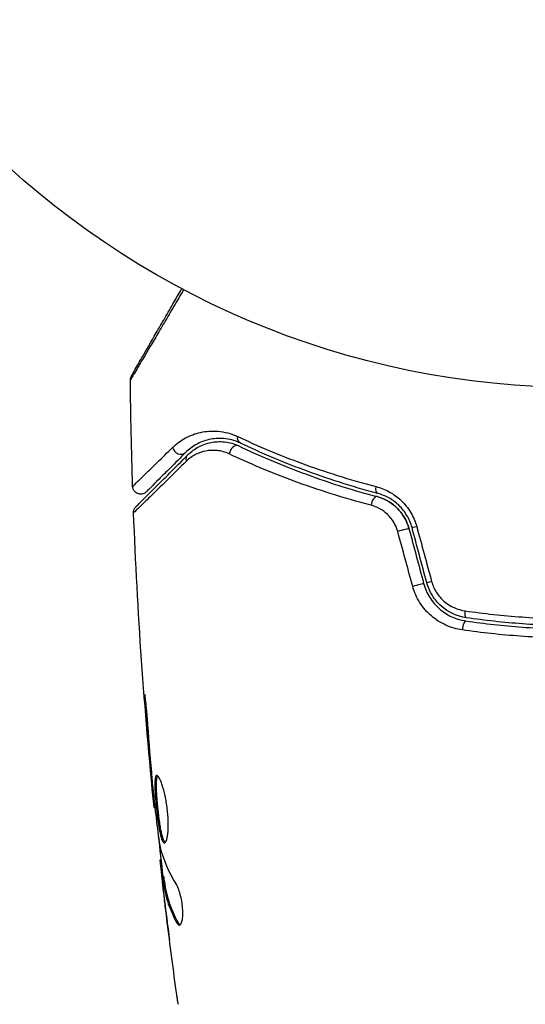
# Model space of a CAD drawing. Units: millimetres. Extents: x -3290 to 5712, y -5347 to 3873.
# Drawn here: x -1117 to -1085, y -2255 to -2194 of the extents above; entities that cross this region are included whole.
import ezdxf

# ---------------------------------------------------------------- set-up
doc = ezdxf.new("R2010")
doc.units = ezdxf.units.MM
doc.header["$LTSCALE"] = 20
doc.layers.add('2d', color=230, linetype='Continuous')
doc.layers.add('EN16630-TrainingSpace_Hatch', color=20, linetype='Continuous')

msp = doc.modelspace()

# ---------------------------------------------------------------- hatches: boundary and pattern name
at = {"layer": 'EN16630-TrainingSpace_Hatch'}
h = msp.add_hatch(dxfattribs=at)
h.set_pattern_fill('ANSI31', color=256, scale=100)
h.paths.add_polyline_path([(3068.823, 1287.608, 0.240315), (2252.739, 1293.631, 0.091763), (2075.993, 1337.02), (145.693, 1448.558, 0.185663), (-196.212, 1339.253, 0.206233), (-904.923, 1287.652, 1.224476), (-1365.6, -1381.579), (-1365.6, -2297.15, 0.414214), (-1115.6, -2547.15), (-715.269, -2547.15, 1.49599), (999.941, -3235.15), (1164.059, -3235.15, 1.026273), (3163.159, -3205), (3746, -3205, 0.414214), (4246, -2705, 0.414214), (3746, -2205), (3572.342, -2205, 0.146061), (3654.15, -1930.928), (3654.15, -1379.736, 1.169697)])
h.paths.add_polyline_path([(283.6, -266.322), (1755.85, -351.393), (1755.85, -1930.928, 0.128098), (1819.384, -2174.85), (283.6, -2174.85)], flags=16)
h.paths.add_polyline_path([(500, 2023.41, 1), (-500, 2023.41, 1)])
h.paths.add_polyline_path([(2664, 2023.41, 1), (1664, 2023.41, 1)])

# ---------------------------------------------------------------- linework, layer by layer
at = {"layer": '2d'}
for p, q in [((-1109.014, -2236.943), (-1109.063, -2236.943)), ((-1108.684, -2240.999), (-1108.729, -2240.999)), ((-1108.591, -2242.025), (-1108.636, -2242.025)), ((-1108.469, -2243.135), (-1108.535, -2243.135)), ((-1108.086, -2246.408), (-1108.168, -2246.408)), ((-1108.067, -2246.573), (-1108.162, -2246.573)), ((-1107.933, -2247.449), (-1108.034, -2247.449)), ((-1107.903, -2247.6), (-1108.003, -2247.6)), ((-1107.985, -2248.011), (-1108.001, -2248.011)), ((-1107.939, -2248.011), (-1107.939, -2248.011)), ((-1107.843, -2249.255), (-1107.85, -2249.255)), ((-1107.023, -2250.318), (-1107.127, -2250.318))]:
    msp.add_line(p, q, dxfattribs=at)
msp.add_circle((-1082, -2164), 53, dxfattribs=at)
at = {"layer": '2d', "extrusion": (0, 0, -1)}
for centre, major_axis, ratio, start_param, end_param in [((-1102.947, -2219.998), (0.215, 0.451), 0.71706, 3.141593, 4.29116), ((-1106.077, -2221.532), (-0.354, 0.354), 0.819777, 5.314265, 6.283185), ((-1094.472, -2223.105), (0.128, 0.483), 0.440374, 3.141593, 4.484937), ((-1093.146, -2225.894), (0.483, 0.129), 0.001815, 0, 2.030732), ((-1092.229, -2229.316), (0.483, 0.129), 0.020866, 0, 2.00228), ((-1089.015, -2230.832), (0.072, 0.495), 0.26225, 3.141593, 4.539766)]:
    msp.add_ellipse(centre, major_axis=major_axis, ratio=ratio, start_param=start_param, end_param=end_param, dxfattribs=at)
at = {"layer": '2d'}
for centre, major_axis, ratio, start_param, end_param in [((-1106.926, -2220.684), (-0.354, 0.354), 0.858093, 0.936343, 3.141593), ((-1103.463, -2221.082), (0.215, 0.451), 0.738794, 0, 2.001711), ((-1094.779, -2224.265), (0.128, 0.483), 0.452672, 0, 1.804422), ((-1091.987, -2225.583), (0.483, 0.129), 0.013447, 3.141593, 4.298037), ((-1091.07, -2229.005), (0.483, 0.129), 0.032323, 3.141593, 4.326459), ((-1089.188, -2232.019), (0.072, 0.495), 0.269641, 0, 1.748088)]:
    msp.add_ellipse(centre, major_axis=major_axis, ratio=ratio, start_param=start_param, end_param=end_param, dxfattribs=at)
for points, knots in [([(-1106.696, -2210.895), (-1106.904, -2211.248), (-1107.106, -2211.592), (-1107.507, -2212.272), (-1107.705, -2212.609), (-1108.083, -2213.252), (-1108.263, -2213.557), (-1108.771, -2214.418), (-1109.068, -2214.922), (-1109.373, -2215.44), (-1109.431, -2215.537), (-1109.539, -2215.721), (-1109.59, -2215.806), (-1109.728, -2216.04), (-1109.803, -2216.166), (-1109.916, -2216.356), (-1109.954, -2216.419), (-1109.981, -2216.464), (-1109.984, -2216.468), (-1109.988, -2216.476), (-1109.991, -2216.479), (-1110, -2216.495), (-1110.005, -2216.503), (-1110.014, -2216.517), (-1110.016, -2216.522), (-1110.016, -2216.522)], [0.00194377, 0.00194377, 0.00194377, 0.00194377, 0.00372039, 0.00372039, 0.00558058, 0.00558058, 0.00744077, 0.00744077, 0.01116116, 0.01116116, 0.01209126, 0.01209126, 0.01302136, 0.01302136, 0.01488155, 0.01488155, 0.01674174, 0.01674174, 0.01767184, 0.01767184, 0.01860194, 0.01860194, 0.02232232, 0.02232232, 0.02888402, 0.02888402, 0.02888402, 0.02888402]), ([(-1109.949, -2216.267), (-1109.949, -2216.267), (-1109.947, -2216.262), (-1109.938, -2216.247), (-1109.934, -2216.24), (-1109.924, -2216.223), (-1109.922, -2216.22), (-1109.918, -2216.212), (-1109.916, -2216.209), (-1109.892, -2216.168), (-1109.856, -2216.105), (-1109.748, -2215.917), (-1109.675, -2215.791), (-1109.54, -2215.557), (-1109.49, -2215.471), (-1109.384, -2215.287), (-1109.327, -2215.189), (-1109.027, -2214.668), (-1108.734, -2214.161), (-1108.234, -2213.295), (-1108.057, -2212.988), (-1107.684, -2212.343), (-1107.489, -2212.005), (-1107.133, -2211.388), (-1106.974, -2211.114), (-1106.812, -2210.833)], [0.03007316, 0.03007316, 0.03007316, 0.03007316, 0.0365021, 0.0365021, 0.04015231, 0.04015231, 0.04106486, 0.04106486, 0.04197741, 0.04197741, 0.04380252, 0.04380252, 0.04562762, 0.04562762, 0.04654017, 0.04654017, 0.04745273, 0.04745273, 0.05110294, 0.05110294, 0.05292804, 0.05292804, 0.05475315, 0.05475315, 0.05614804, 0.05614804, 0.05614804, 0.05614804]), ([(-1110.016, -2216.522), (-1110.017, -2216.468), (-1110.009, -2216.413), (-1109.986, -2216.345), (-1109.98, -2216.328), (-1109.967, -2216.299), (-1109.961, -2216.287), (-1109.953, -2216.273), (-1109.951, -2216.27), (-1109.95, -2216.268), (-1109.95, -2216.267), (-1109.949, -2216.267), (-1109.949, -2216.267), (-1109.949, -2216.267)], [0, 0, 0, 0, 0.01618521, 0.01618521, 0.02162878, 0.02162878, 0.02570578, 0.02570578, 0.02646963, 0.02646963, 0.02661285, 0.02661285, 0.02662533, 0.02662533, 0.02662533, 0.02662533]), ([(-1107.38, -2220.719), (-1107.138, -2220.482), (-1106.872, -2220.288), (-1106.293, -2219.975), (-1105.98, -2219.856), (-1105.467, -2219.745), (-1105.289, -2219.719), (-1104.922, -2219.695), (-1104.734, -2219.697), (-1104.156, -2219.749), (-1103.752, -2219.844), (-1103.33, -2220.042)], [0, 0, 0, 0, 0.001963063, 0.001963063, 0.003926126, 0.003926126, 0.004907657, 0.004907657, 0.005889189, 0.005889189, 0.007852252, 0.007852252, 0.007852252, 0.007852252]), ([(-1103.33, -2220.042), (-1102.119, -2220.611), (-1100.795, -2221.174), (-1097.925, -2222.23), (-1096.38, -2222.724), (-1094.709, -2223.16)], [0, 0, 0, 0, 0.00567021, 0.00567021, 0.01134043, 0.01134043, 0.01134043, 0.01134043]), ([(-1109.872, -2223.147), (-1109.872, -2223.147), (-1109.868, -2223.143), (-1109.858, -2223.133), (-1109.852, -2223.128), (-1109.84, -2223.116), (-1109.835, -2223.111), (-1109.824, -2223.101), (-1109.821, -2223.098), (-1109.736, -2223.018), (-1109.482, -2222.772), (-1108.855, -2222.162), (-1108.606, -2221.919), (-1108.041, -2221.366), (-1107.725, -2221.057), (-1107.38, -2220.719)], [0.02281952, 0.02281952, 0.02281952, 0.02281952, 0.02808898, 0.02808898, 0.03089788, 0.03089788, 0.03230233, 0.03230233, 0.03370678, 0.03370678, 0.03932457, 0.03932457, 0.04213347, 0.04213347, 0.04494237, 0.04494237, 0.04494237, 0.04494237]), ([(-1103.162, -2220.45), (-1103.526, -2220.276), (-1103.87, -2220.197), (-1104.36, -2220.156), (-1104.518, -2220.155), (-1104.827, -2220.178), (-1104.976, -2220.201), (-1105.405, -2220.299), (-1105.667, -2220.402), (-1106.15, -2220.671), (-1106.371, -2220.836), (-1106.572, -2221.037)], [0, 0, 0, 0, 0.001851544, 0.001851544, 0.002777316, 0.002777316, 0.003703088, 0.003703088, 0.005554632, 0.005554632, 0.007406175, 0.007406175, 0.007406175, 0.007406175]), ([(-1106.431, -2221.179), (-1106.225, -2220.973), (-1105.997, -2220.809), (-1105.516, -2220.555), (-1105.262, -2220.465), (-1104.858, -2220.385), (-1104.72, -2220.368), (-1104.435, -2220.355), (-1104.289, -2220.359), (-1103.849, -2220.408), (-1103.551, -2220.486), (-1103.248, -2220.63)], [0, 0, 0, 0, 0.001345717, 0.001345717, 0.002691433, 0.002691433, 0.003364292, 0.003364292, 0.00403715, 0.00403715, 0.005382867, 0.005382867, 0.005382867, 0.005382867]), ([(-1103.248, -2220.63), (-1102.061, -2221.195), (-1100.751, -2221.76), (-1097.89, -2222.83), (-1096.34, -2223.335), (-1094.651, -2223.782)], [0, 0, 0, 0, 0.00577336, 0.00577336, 0.01154671, 0.01154671, 0.01154671, 0.01154671]), ([(-1094.6, -2223.589), (-1096.257, -2223.15), (-1097.791, -2222.652), (-1100.641, -2221.589), (-1101.957, -2221.023), (-1103.162, -2220.45)], [0, 0, 0, 0, 0.00561537, 0.00561537, 0.01123074, 0.01123074, 0.01123074, 0.01123074]), ([(-1109.668, -2224.416), (-1109.668, -2224.416), (-1109.663, -2224.411), (-1109.649, -2224.397), (-1109.642, -2224.39), (-1109.627, -2224.375), (-1109.624, -2224.372), (-1109.617, -2224.365), (-1109.614, -2224.362), (-1109.599, -2224.347), (-1109.575, -2224.323), (-1109.463, -2224.211), (-1109.334, -2224.082), (-1109.067, -2223.815), (-1108.964, -2223.712), (-1108.738, -2223.486), (-1108.615, -2223.363), (-1107.946, -2222.694), (-1107.253, -2222.001), (-1106.431, -2221.179)], [0.02464336, 0.02464336, 0.02464336, 0.02464336, 0.03015026, 0.03015026, 0.03316528, 0.03316528, 0.03391904, 0.03391904, 0.0346728, 0.0346728, 0.03618031, 0.03618031, 0.03919533, 0.03919533, 0.04070285, 0.04070285, 0.04221036, 0.04221036, 0.04824041, 0.04824041, 0.04824041, 0.04824041]), ([(-1106.572, -2221.037), (-1106.914, -2221.379), (-1107.225, -2221.69), (-1107.641, -2222.106), (-1107.772, -2222.237), (-1108.015, -2222.48), (-1108.128, -2222.594), (-1108.643, -2223.108), (-1108.891, -2223.357), (-1108.962, -2223.427), (-1108.966, -2223.431), (-1108.972, -2223.437), (-1108.975, -2223.44), (-1108.983, -2223.448), (-1108.988, -2223.453), (-1109, -2223.465), (-1109.005, -2223.47), (-1109.015, -2223.48), (-1109.019, -2223.484), (-1109.019, -2223.484)], [0, 0, 0, 0, 0.00280724, 0.00280724, 0.00421086, 0.00421086, 0.00561448, 0.00561448, 0.01122897, 0.01122897, 0.01193078, 0.01193078, 0.01263259, 0.01263259, 0.01403621, 0.01403621, 0.01684345, 0.01684345, 0.02211228, 0.02211228, 0.02211228, 0.02211228]), ([(-1103.855, -2221.126), (-1104.115, -2221.004), (-1104.367, -2220.941), (-1104.858, -2220.888), (-1105.097, -2220.901), (-1105.544, -2220.988), (-1105.756, -2221.062), (-1106.155, -2221.269), (-1106.344, -2221.402), (-1106.516, -2221.571)], [0, 0, 0, 0, 0.001259257, 0.001259257, 0.002518515, 0.002518515, 0.003777772, 0.003777772, 0.005037029, 0.005037029, 0.005037029, 0.005037029]), ([(-1095.022, -2224.321), (-1096.753, -2223.87), (-1098.346, -2223.359), (-1101.286, -2222.274), (-1102.634, -2221.7), (-1103.855, -2221.126)], [0, 0, 0, 0, 0.00590649, 0.00590649, 0.01181297, 0.01181297, 0.01181297, 0.01181297]), ([(-1106.516, -2221.571), (-1107.35, -2222.389), (-1108.052, -2223.076), (-1108.731, -2223.739), (-1108.857, -2223.862), (-1109.087, -2224.086), (-1109.191, -2224.187), (-1109.465, -2224.454), (-1109.597, -2224.582), (-1109.715, -2224.695), (-1109.741, -2224.719), (-1109.759, -2224.735), (-1109.762, -2224.738), (-1109.768, -2224.745), (-1109.772, -2224.748), (-1109.787, -2224.762), (-1109.794, -2224.769), (-1109.809, -2224.784), (-1109.814, -2224.788), (-1109.814, -2224.788)], [0, 0, 0, 0, 0.00608343, 0.00608343, 0.00760429, 0.00760429, 0.00912515, 0.00912515, 0.01216686, 0.01216686, 0.01368772, 0.01368772, 0.01444815, 0.01444815, 0.01520858, 0.01520858, 0.01825029, 0.01825029, 0.02381452, 0.02381452, 0.02381452, 0.02381452]), ([(-1109.019, -2223.484), (-1109.039, -2223.504), (-1109.061, -2223.522), (-1109.106, -2223.554), (-1109.13, -2223.568), (-1109.19, -2223.598), (-1109.229, -2223.611), (-1109.307, -2223.628), (-1109.347, -2223.632), (-1109.428, -2223.629), (-1109.468, -2223.623), (-1109.545, -2223.602), (-1109.583, -2223.586), (-1109.652, -2223.547), (-1109.685, -2223.523), (-1109.744, -2223.468), (-1109.77, -2223.437), (-1109.814, -2223.37), (-1109.831, -2223.333), (-1109.861, -2223.248), (-1109.871, -2223.197), (-1109.872, -2223.147)], [0, 0, 0, 0, 0.0084355, 0.0084355, 0.0166369, 0.0166369, 0.0286592, 0.0286592, 0.0406815, 0.0406815, 0.0527038, 0.0527038, 0.0647261, 0.0647261, 0.0767484, 0.0767484, 0.0887707, 0.0887707, 0.100793, 0.100793, 0.1158822, 0.1158822, 0.1158822, 0.1158822]), ([(-1094.709, -2223.16), (-1094.427, -2223.233), (-1094.154, -2223.34), (-1093.759, -2223.556), (-1093.629, -2223.638), (-1093.381, -2223.818), (-1093.262, -2223.916), (-1093.038, -2224.129), (-1092.931, -2224.244), (-1092.732, -2224.491), (-1092.64, -2224.622), (-1092.393, -2225.031), (-1092.265, -2225.328), (-1092.18, -2225.641)], [0, 0, 0, 0, 0.000959727, 0.000959727, 0.001439591, 0.001439591, 0.001919454, 0.001919454, 0.002399318, 0.002399318, 0.002879181, 0.002879181, 0.003838909, 0.003838909, 0.003838909, 0.003838909]), ([(-1092.663, -2225.764), (-1092.728, -2225.524), (-1092.823, -2225.293), (-1093.08, -2224.854), (-1093.236, -2224.656), (-1093.596, -2224.306), (-1093.795, -2224.16), (-1094.215, -2223.926), (-1094.433, -2223.84), (-1094.651, -2223.782)], [0, 0, 0, 0, 0.000754737, 0.000754737, 0.001509473, 0.001509473, 0.00226421, 0.00226421, 0.003018947, 0.003018947, 0.003018947, 0.003018947]), ([(-1094.651, -2223.782), (-1094.425, -2223.842), (-1094.202, -2223.932), (-1093.89, -2224.108), (-1093.789, -2224.173), (-1093.594, -2224.319), (-1093.5, -2224.399), (-1093.236, -2224.657), (-1093.081, -2224.854), (-1092.826, -2225.287), (-1092.729, -2225.518), (-1092.663, -2225.764)], [0, 0, 0, 0, 0.000760497, 0.000760497, 0.001140745, 0.001140745, 0.001520994, 0.001520994, 0.002281491, 0.002281491, 0.003041988, 0.003041988, 0.003041988, 0.003041988]), ([(-1092.47, -2225.712), (-1092.542, -2225.443), (-1092.651, -2225.187), (-1092.861, -2224.836), (-1092.939, -2224.723), (-1093.108, -2224.511), (-1093.198, -2224.413), (-1093.389, -2224.231), (-1093.488, -2224.147), (-1093.698, -2223.993), (-1093.807, -2223.924), (-1094.139, -2223.741), (-1094.367, -2223.651), (-1094.6, -2223.589)], [0, 0, 0, 0, 0.000837423, 0.000837423, 0.001256134, 0.001256134, 0.001674846, 0.001674846, 0.002093557, 0.002093557, 0.002512269, 0.002512269, 0.003349692, 0.003349692, 0.003349692, 0.003349692]), ([(-1109.814, -2224.788), (-1109.816, -2224.735), (-1109.809, -2224.68), (-1109.783, -2224.593), (-1109.769, -2224.559), (-1109.74, -2224.506), (-1109.728, -2224.487), (-1109.7, -2224.45), (-1109.684, -2224.432), (-1109.668, -2224.416)], [0, 0, 0, 0, 0.01617283, 0.01617283, 0.0271653, 0.0271653, 0.0340586, 0.0340586, 0.04108883, 0.04108883, 0.04108883, 0.04108883]), ([(-1093.36, -2225.952), (-1093.417, -2225.745), (-1093.5, -2225.552), (-1093.718, -2225.191), (-1093.85, -2225.029), (-1094.146, -2224.748), (-1094.311, -2224.629), (-1094.655, -2224.441), (-1094.837, -2224.369), (-1095.022, -2224.321)], [0, 0, 0, 0, 0.000633008, 0.000633008, 0.001266016, 0.001266016, 0.001899024, 0.001899024, 0.002532032, 0.002532032, 0.002532032, 0.002532032]), ([(-1091.746, -2229.186), (-1091.663, -2229.497), (-1091.533, -2229.793), (-1091.199, -2230.325), (-1090.99, -2230.568), (-1090.641, -2230.872), (-1090.518, -2230.964), (-1090.261, -2231.13), (-1090.124, -2231.205), (-1089.708, -2231.395), (-1089.418, -2231.481), (-1089.116, -2231.525)], [0, 0, 0, 0, 0.000962618, 0.000962618, 0.001925236, 0.001925236, 0.002406545, 0.002406545, 0.002887854, 0.002887854, 0.003850472, 0.003850472, 0.003850472, 0.003850472]), ([(-1089.087, -2231.327), (-1089.659, -2231.243), (-1090.203, -2230.993), (-1090.859, -2230.414), (-1091.049, -2230.19), (-1091.36, -2229.689), (-1091.476, -2229.421), (-1091.553, -2229.134)], [0, 0, 0, 0, 0.001770151, 0.001770151, 0.002655226, 0.002655226, 0.003540301, 0.003540301, 0.003540301, 0.003540301]), ([(-1091.248, -2229.068), (-1091.182, -2229.311), (-1091.082, -2229.537), (-1090.814, -2229.958), (-1090.652, -2230.145), (-1090.093, -2230.626), (-1089.635, -2230.83), (-1089.155, -2230.898)], [0, 0, 0, 0, 0.000742905, 0.000742905, 0.001485811, 0.001485811, 0.002971622, 0.002971622, 0.002971622, 0.002971622]), ([(-1089.332, -2232.088), (-1089.687, -2232.037), (-1090.028, -2231.938), (-1090.519, -2231.718), (-1090.679, -2231.631), (-1090.983, -2231.439), (-1091.127, -2231.332), (-1091.401, -2231.098), (-1091.532, -2230.968), (-1091.773, -2230.691), (-1091.882, -2230.545), (-1092.177, -2230.083), (-1092.331, -2229.739), (-1092.429, -2229.379)], [0, 0, 0, 0, 0.001104106, 0.001104106, 0.001656159, 0.001656159, 0.002208212, 0.002208212, 0.002760265, 0.002760265, 0.003312318, 0.003312318, 0.004416423, 0.004416423, 0.004416423, 0.004416423]), ([(-1089.155, -2230.898), (-1087.987, -2231.065), (-1086.807, -2231.193), (-1084.422, -2231.363), (-1083.218, -2231.407), (-1082, -2231.407)], [0, 0, 0, 0, 0.003619448, 0.003619448, 0.007238896, 0.007238896, 0.007238896, 0.007238896]), ([(-1089.116, -2231.525), (-1087.958, -2231.693), (-1086.786, -2231.822), (-1085.003, -2231.952), (-1084.404, -2231.984), (-1083.199, -2232.028), (-1082.59, -2232.039), (-1080.774, -2232.039), (-1079.577, -2231.994), (-1077.211, -2231.821), (-1076.041, -2231.693), (-1074.884, -2231.525)], [0, 0, 0, 0, 0.0036116, 0.0036116, 0.0054174, 0.0054174, 0.0072232, 0.0072232, 0.01083479, 0.01083479, 0.01444639, 0.01444639, 0.01444639, 0.01444639]), ([(-1074.913, -2231.327), (-1076.068, -2231.495), (-1077.237, -2231.623), (-1079.014, -2231.752), (-1079.61, -2231.785), (-1080.81, -2231.829), (-1081.416, -2231.839), (-1083.22, -2231.839), (-1084.41, -2231.794), (-1086.766, -2231.622), (-1087.933, -2231.495), (-1089.087, -2231.327)], [0, 0, 0, 0, 0.0035954, 0.0035954, 0.00539309, 0.00539309, 0.00719079, 0.00719079, 0.01078619, 0.01078619, 0.01438158, 0.01438158, 0.01438158, 0.01438158]), ([(-1082, -2232.609), (-1082.622, -2232.609), (-1083.248, -2232.598), (-1084.487, -2232.553), (-1085.102, -2232.52), (-1086.935, -2232.388), (-1088.141, -2232.258), (-1089.332, -2232.088)], [0.007421983, 0.007421983, 0.007421983, 0.007421983, 0.009269849, 0.009269849, 0.011117714, 0.011117714, 0.014813445, 0.014813445, 0.014813445, 0.014813445]), ([(-1108.925, -2237.985), (-1108.937, -2237.817), (-1108.951, -2237.64), (-1108.974, -2237.371), (-1108.982, -2237.283), (-1108.998, -2237.108), (-1109.006, -2237.021), (-1109.03, -2236.775), (-1109.045, -2236.623), (-1109.071, -2236.372), (-1109.082, -2236.27), (-1109.099, -2236.134), (-1109.106, -2236.098), (-1109.111, -2236.098), (-1109.112, -2236.107), (-1109.112, -2236.142), (-1109.112, -2236.168), (-1109.106, -2236.34), (-1109.088, -2236.609), (-1109.063, -2236.943)], [0, 0, 0, 0, 0.000535625, 0.000535625, 0.000803438, 0.000803438, 0.001071251, 0.001071251, 0.001606876, 0.001606876, 0.002142502, 0.002142502, 0.002678127, 0.002678127, 0.00294594, 0.00294594, 0.003213752, 0.003213752, 0.004285003, 0.004285003, 0.004285003, 0.004285003]), ([(-1108.369, -2241.146), (-1108.39, -2241.146), (-1108.409, -2241.159), (-1108.441, -2241.213), (-1108.454, -2241.253), (-1108.484, -2241.411), (-1108.492, -2241.568), (-1108.49, -2241.862), (-1108.487, -2241.971), (-1108.477, -2242.201), (-1108.469, -2242.323), (-1108.451, -2242.579), (-1108.44, -2242.713), (-1108.416, -2242.983), (-1108.402, -2243.12), (-1108.373, -2243.398), (-1108.357, -2243.534), (-1108.324, -2243.803), (-1108.306, -2243.936), (-1108.269, -2244.189), (-1108.25, -2244.309), (-1108.211, -2244.536), (-1108.19, -2244.643), (-1108.127, -2244.931), (-1108.081, -2245.086), (-1107.989, -2245.293), (-1107.942, -2245.348), (-1107.895, -2245.348)], [0.006652238, 0.006652238, 0.006652238, 0.006652238, 0.007065568, 0.007065568, 0.007478898, 0.007478898, 0.008305558, 0.008305558, 0.008718887, 0.008718887, 0.009132217, 0.009132217, 0.009545547, 0.009545547, 0.009958877, 0.009958877, 0.010372206, 0.010372206, 0.010785536, 0.010785536, 0.011198866, 0.011198866, 0.011612196, 0.011612196, 0.012438855, 0.012438855, 0.013265515, 0.013265515, 0.013265515, 0.013265515]), ([(-1107.845, -2245.326), (-1107.851, -2245.321), (-1107.857, -2245.315), (-1107.886, -2245.282), (-1107.91, -2245.242), (-1107.957, -2245.138), (-1107.979, -2245.074), (-1108.024, -2244.924), (-1108.046, -2244.836), (-1108.089, -2244.644), (-1108.109, -2244.539), (-1108.149, -2244.312), (-1108.168, -2244.189), (-1108.223, -2243.812), (-1108.257, -2243.536), (-1108.301, -2243.124), (-1108.315, -2242.985), (-1108.339, -2242.714), (-1108.35, -2242.582), (-1108.368, -2242.327), (-1108.376, -2242.202), (-1108.386, -2241.972), (-1108.389, -2241.865), (-1108.391, -2241.569), (-1108.383, -2241.412), (-1108.352, -2241.253), (-1108.339, -2241.213), (-1108.32, -2241.181), (-1108.317, -2241.176), (-1108.314, -2241.172)], [0.00030701, 0.00030701, 0.00030701, 0.00030701, 0.000413434, 0.000413434, 0.000826868, 0.000826868, 0.001240303, 0.001240303, 0.001653737, 0.001653737, 0.002067171, 0.002067171, 0.002480605, 0.002480605, 0.003307474, 0.003307474, 0.003720908, 0.003720908, 0.004134342, 0.004134342, 0.004547777, 0.004547777, 0.004961211, 0.004961211, 0.005788079, 0.005788079, 0.006201514, 0.006201514, 0.006283371, 0.006283371, 0.006283371, 0.006283371]), ([(-1107.895, -2245.348), (-1107.872, -2245.348), (-1107.849, -2245.334), (-1107.806, -2245.281), (-1107.785, -2245.24), (-1107.747, -2245.134), (-1107.73, -2245.07), (-1107.699, -2244.916), (-1107.686, -2244.826), (-1107.666, -2244.63), (-1107.659, -2244.522), (-1107.651, -2244.289), (-1107.651, -2244.165), (-1107.657, -2243.908), (-1107.663, -2243.773), (-1107.684, -2243.499), (-1107.698, -2243.362), (-1107.732, -2243.086), (-1107.752, -2242.946), (-1107.798, -2242.678), (-1107.823, -2242.548), (-1107.906, -2242.169), (-1107.968, -2241.942), (-1108.063, -2241.655), (-1108.094, -2241.57), (-1108.156, -2241.421), (-1108.187, -2241.356), (-1108.246, -2241.252), (-1108.273, -2241.213), (-1108.324, -2241.16), (-1108.348, -2241.146), (-1108.369, -2241.146)], [0, 0, 0, 0, 0.000415765, 0.000415765, 0.00083153, 0.00083153, 0.001247295, 0.001247295, 0.00166306, 0.00166306, 0.002078825, 0.002078825, 0.002494589, 0.002494589, 0.002910354, 0.002910354, 0.003326119, 0.003326119, 0.003741884, 0.003741884, 0.004157649, 0.004157649, 0.004989179, 0.004989179, 0.005404944, 0.005404944, 0.005820709, 0.005820709, 0.006236474, 0.006236474, 0.006652238, 0.006652238, 0.006652238, 0.006652238]), ([(-1108.636, -2242.025), (-1108.62, -2242.197), (-1108.606, -2242.351), (-1108.581, -2242.625), (-1108.57, -2242.745), (-1108.553, -2242.936), (-1108.546, -2243.01), (-1108.537, -2243.11), (-1108.535, -2243.135), (-1108.535, -2243.135)], [0, 0, 0, 0, 0.000630096, 0.000630096, 0.001260193, 0.001260193, 0.001890289, 0.001890289, 0.002520386, 0.002520386, 0.002520386, 0.002520386]), ([(-1108.162, -2245.518), (-1108.246, -2244.95), (-1108.322, -2244.382), (-1108.459, -2243.244), (-1108.52, -2242.674), (-1108.582, -2242.104)], [0, 0, 0, 0, 0.001910154, 0.001910154, 0.003820307, 0.003820307, 0.003820307, 0.003820307]), ([(-1108.162, -2246.573), (-1108.158, -2246.611), (-1108.152, -2246.675), (-1108.133, -2246.853), (-1108.121, -2246.962), (-1108.078, -2247.35), (-1108.04, -2247.674), (-1108.001, -2248.011)], [0, 0, 0, 0, 0.000502775, 0.000502775, 0.001005549, 0.001005549, 0.002011098, 0.002011098, 0.002011098, 0.002011098]), ([(-1108.007, -2247.801), (-1108.017, -2247.708), (-1108.024, -2247.633), (-1108.034, -2247.517), (-1108.036, -2247.479), (-1108.035, -2247.425), (-1108.024, -2247.474), (-1108.003, -2247.6)], [0, 0, 0, 0, 0.000405419, 0.000405419, 0.000810838, 0.000810838, 0.001621676, 0.001621676, 0.001621676, 0.001621676]), ([(-1108.003, -2247.6), (-1107.967, -2247.829), (-1107.936, -2248.059), (-1107.841, -2248.515), (-1107.781, -2248.742), (-1107.564, -2249.422), (-1107.37, -2249.871), (-1107.127, -2250.318)], [0, 0, 0, 0, 0.001485171, 0.001485171, 0.002970341, 0.002970341, 0.005940682, 0.005940682, 0.005940682, 0.005940682]), ([(-1107.903, -2247.6), (-1107.913, -2247.537), (-1107.921, -2247.494), (-1107.93, -2247.456), (-1107.932, -2247.449), (-1107.933, -2247.449)], [0, 0, 0, 0, 0.0004054221, 0.0004054221, 0.0006379335, 0.0006379335, 0.0006379335, 0.0006379335]), ([(-1107.023, -2250.318), (-1107.267, -2249.871), (-1107.462, -2249.422), (-1107.68, -2248.742), (-1107.74, -2248.515), (-1107.835, -2248.059), (-1107.866, -2247.829), (-1107.903, -2247.6)], [0, 0, 0, 0, 0.002970524, 0.002970524, 0.004455786, 0.004455786, 0.005941048, 0.005941048, 0.005941048, 0.005941048]), ([(-1107.807, -2249.557), (-1107.848, -2249.22), (-1107.885, -2248.901), (-1107.954, -2248.3), (-1107.983, -2248.032), (-1108.007, -2247.801)], [0, 0, 0, 0, 0.001015532, 0.001015532, 0.002031065, 0.002031065, 0.002031065, 0.002031065]), ([(-1106.963, -2250.472), (-1106.927, -2250.472), (-1106.893, -2250.447), (-1106.834, -2250.35), (-1106.808, -2250.277), (-1106.769, -2250.091), (-1106.756, -2249.976), (-1106.745, -2249.719), (-1106.748, -2249.575), (-1106.77, -2249.278), (-1106.789, -2249.123), (-1106.84, -2248.822), (-1106.873, -2248.675), (-1106.946, -2248.405), (-1106.987, -2248.28), (-1107.071, -2248.066), (-1107.115, -2247.975), (-1107.158, -2247.905)], [0.000672322, 0.000672322, 0.000672322, 0.000672322, 0.001130161, 0.001130161, 0.001588, 0.001588, 0.002045839, 0.002045839, 0.002503678, 0.002503678, 0.002961518, 0.002961518, 0.003419357, 0.003419357, 0.003877196, 0.003877196, 0.004335035, 0.004335035, 0.004335035, 0.004335035]), ([(-1107.127, -2250.318), (-1107.099, -2250.369), (-1107.071, -2250.407), (-1107.016, -2250.459), (-1106.989, -2250.472), (-1106.963, -2250.472)], [0, 0, 0, 0, 0.0003361609, 0.0003361609, 0.0006723218, 0.0006723218, 0.0006723218, 0.0006723218]), ([(-1107.038, -2255.397), (-1107.044, -2255.357), (-1107.05, -2255.311), (-1107.066, -2255.199), (-1107.076, -2255.129), (-1107.097, -2254.979), (-1107.108, -2254.897), (-1107.144, -2254.642), (-1107.17, -2254.456), (-1107.197, -2254.262)], [0.003802953, 0.003802953, 0.003802953, 0.003802953, 0.004028258, 0.004028258, 0.004321052, 0.004321052, 0.004613847, 0.004613847, 0.005199436, 0.005199436, 0.005199436, 0.005199436])]:
    msp.add_open_spline(points, degree=3, knots=knots, dxfattribs=at)
for points in [[(-1110.016, -2216.522), (-1110.016, -2216.522), (-1110.016, -2216.522), (-1110.016, -2216.522)], [(-1109.872, -2223.147), (-1109.945, -2220.939), (-1109.993, -2218.731), (-1110.016, -2216.522)], [(-1109.814, -2224.788), (-1109.814, -2224.788), (-1109.814, -2224.788), (-1109.814, -2224.788)], [(-1108.535, -2243.135), (-1109.151, -2237.035), (-1109.578, -2230.914), (-1109.814, -2224.788)], [(-1092.18, -2225.641), (-1091.869, -2226.784), (-1091.559, -2227.926), (-1091.248, -2229.068)], [(-1092.429, -2229.379), (-1092.739, -2228.237), (-1093.05, -2227.094), (-1093.36, -2225.952)], [(-1092.663, -2225.764), (-1092.358, -2226.905), (-1092.052, -2228.046), (-1091.746, -2229.186)], [(-1091.553, -2229.134), (-1091.859, -2227.994), (-1092.164, -2226.853), (-1092.47, -2225.712)], [(-1109.063, -2236.943), (-1108.962, -2238.296), (-1108.851, -2239.648), (-1108.729, -2240.999)], [(-1108.651, -2241.386), (-1108.749, -2240.253), (-1108.845, -2239.119), (-1108.925, -2237.985)], [(-1108.729, -2240.999), (-1108.697, -2241.363), (-1108.666, -2241.705), (-1108.636, -2242.025)], [(-1108.626, -2241.667), (-1108.634, -2241.572), (-1108.643, -2241.478), (-1108.651, -2241.386)], [(-1108.582, -2242.104), (-1108.597, -2241.969), (-1108.613, -2241.812), (-1108.626, -2241.667)], [(-1108.535, -2243.135), (-1108.535, -2243.135), (-1108.535, -2243.135), (-1108.535, -2243.135)], [(-1107.967, -2247.449), (-1108.066, -2246.593), (-1108.162, -2245.736), (-1108.253, -2244.879)], [(-1108.133, -2245.679), (-1108.142, -2245.643), (-1108.152, -2245.587), (-1108.162, -2245.518)], [(-1107.158, -2247.905), (-1107.609, -2247.175), (-1107.936, -2246.434), (-1108.133, -2245.679)], [(-1108.168, -2246.408), (-1108.174, -2246.408), (-1108.171, -2246.463), (-1108.162, -2246.573)], [(-1108.001, -2248.011), (-1107.951, -2248.428), (-1107.901, -2248.843), (-1107.85, -2249.255)], [(-1107.85, -2249.255), (-1107.763, -2249.963), (-1107.673, -2250.671), (-1107.58, -2251.378)], [(-1107.197, -2254.262), (-1107.413, -2252.696), (-1107.616, -2251.127), (-1107.807, -2249.557)], [(-1106.912, -2250.455), (-1106.949, -2250.432), (-1106.986, -2250.385), (-1107.023, -2250.318)]]:
    msp.add_open_spline(points, degree=3, dxfattribs=at)

doc.saveas('drawing.dxf')
